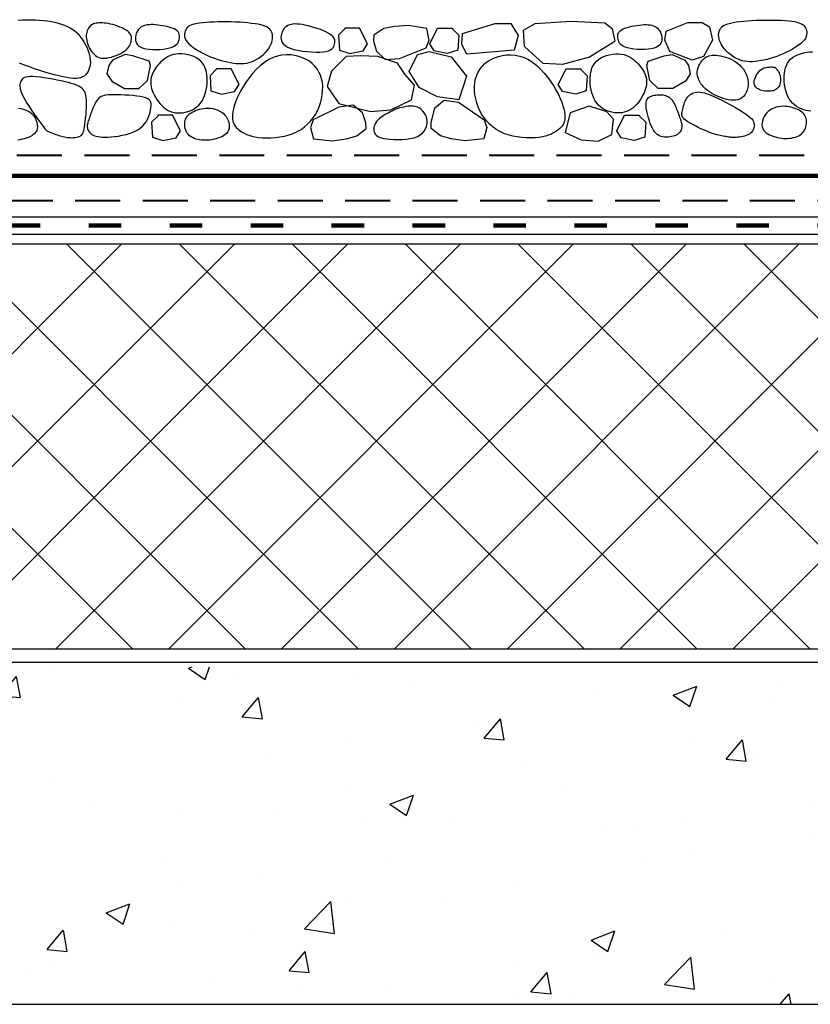
# Model space of a CAD drawing. Units: millimetres. Extents: x 1020 to 1170, y 404 to 456.
# Drawn here: x 1056 to 1091, y 404 to 448 of the extents above; entities that cross this region are included whole.
import ezdxf

# ---------------------------------------------------------------- set-up
doc = ezdxf.new("R2010")
doc.units = ezdxf.units.MM
doc.header["$LTSCALE"] = 2
doc.header["$MEASUREMENT"] = 0
doc.linetypes.add('ACAD_ISO03W100', pattern=[30, 12, -18])
doc.linetypes.add('HIDDEN', pattern=[0.375, 0.25, -0.125])
for name, color, linetype, lineweight in [('025', 7, 'CONTINUOUS', 25), ('03', 7, 'CONTINUOUS', 30), ('06', 7, 'HIDDEN', 40), ('10', 7, 'ACAD_ISO03W100', 100)]:
    doc.layers.add(name, color=color, linetype=linetype, lineweight=lineweight)
doc.layers.add('12', color=7, linetype='CONTINUOUS', lineweight=106, true_color=0x0071c2)

msp = doc.modelspace()

# ---------------------------------------------------------------- hatches: boundary and pattern name
at = {"layer": '025'}
h = msp.add_hatch(dxfattribs=at)
h.set_pattern_fill('AR-CONC', color=256, scale=1.5, style=0)
h.set_pattern_definition([(50, (0, -0.798), (10.7589, -0.94128), [1.125, -12.375]), (355, (0, -0.798), (-2.08127, 11.28288), [0.9, -9.9]), (100.4514, (0.897, -0.876), (8.67764, 10.34159), [0.9561, -10.51713]), (46.1842, (0, 2.202), (16.00862, -2.48279), [1.6875, -18.5625]), (96.6356, (1.334, 1.995), (14.01994, 14.61177), [1.43415, -15.7757]), (351.1842, (0, 2.202), (14.01993, 14.61178), [1.35, -14.85]), (21, (1.5, 1.452), (8.953606, -6.039283), [1.125, -12.375]), (326, (1.5, 1.452), (3.64973, 10.87725), [0.9, -9.9]), (71.4514, (2.246, 0.949), (12.60334, 4.83796), [0.9561, -10.51713]), (37.5, (0, -0.798), (0.182398, 4.993408), [0, -9.78, 0, -10.05, 0, -9.9375]), (7.5, (0, -0.798), (3.946043, 5.916176), [0, -5.73, 0, -9.555, 0, -3.7875]), (327.5, (-3.345, -0.798), (8.007337, -0.338323), [0, -3.75, 0, -11.7, 0, -15.525]), (317.5, (-4.845, -0.798), (8.747793, 1.501575), [0, -4.875, 0, -7.77, 0, -11.025])])
h.paths.add_polyline_path([(1106.809, 418.79), (1063.609, 418.79), (1062.962, 418.79), (1019.809, 418.79), (1019.809, 403.79), (1106.809, 403.79)])

# ---------------------------------------------------------------- linework, layer by layer
for points in [[(1056.262, 447.533), (1056.456, 447.548), (1056.65, 447.555), (1056.841, 447.556), (1057.03, 447.551), (1057.215, 447.539), (1057.395, 447.522), (1057.57, 447.5), (1057.738, 447.472), (1057.899, 447.44), (1058.051, 447.404), (1058.196, 447.361), (1058.333, 447.313), (1058.462, 447.257), (1058.585, 447.192), (1058.702, 447.118), (1058.812, 447.032), (1058.916, 446.936), (1059.014, 446.826), (1059.106, 446.707), (1059.191, 446.579), (1059.266, 446.446), (1059.332, 446.309), (1059.387, 446.171), (1059.429, 446.034), (1059.459, 445.901), (1059.475, 445.774), (1059.478, 445.653), (1059.468, 445.54), (1059.447, 445.434), (1059.416, 445.338), (1059.375, 445.251), (1059.325, 445.174), (1059.268, 445.107), (1059.203, 445.053), (1059.13, 445.009), (1059.047, 444.977), (1058.953, 444.956), (1058.846, 444.946), (1058.725, 444.946), (1058.589, 444.958), (1058.436, 444.98), (1058.265, 445.013), (1058.078, 445.055), (1057.878, 445.106), (1057.668, 445.164), (1057.449, 445.229), (1057.226, 445.3), (1056.999, 445.376), (1056.773, 445.455), (1056.549, 445.537), (1056.33, 445.621)], [(1091.523, 443.493), (1091.412, 443.503), (1091.302, 443.523), (1091.193, 443.552), (1091.086, 443.591), (1090.982, 443.639), (1090.883, 443.697), (1090.789, 443.765), (1090.702, 443.844), (1090.623, 443.933), (1090.553, 444.033), (1090.493, 444.144), (1090.443, 444.265), (1090.403, 444.392), (1090.371, 444.524), (1090.349, 444.659), (1090.335, 444.794), (1090.329, 444.928), (1090.331, 445.059), (1090.341, 445.184), (1090.36, 445.304), (1090.388, 445.417), (1090.427, 445.523), (1090.477, 445.622), (1090.539, 445.714), (1090.615, 445.798), (1090.705, 445.873), (1090.81, 445.94), (1090.927, 445.998), (1091.053, 446.045), (1091.186, 446.082), (1091.322, 446.108), (1091.458, 446.122), (1091.592, 446.124)], [(1056.288, 443.618), (1056.39, 443.602), (1056.49, 443.579), (1056.587, 443.546), (1056.68, 443.504), (1056.767, 443.454), (1056.847, 443.394), (1056.918, 443.325), (1056.981, 443.248), (1057.032, 443.163), (1057.073, 443.074), (1057.103, 442.983), (1057.12, 442.891), (1057.124, 442.801), (1057.115, 442.715), (1057.092, 442.636), (1057.054, 442.565), (1057.004, 442.502), (1056.942, 442.447), (1056.871, 442.398), (1056.792, 442.356), (1056.707, 442.319), (1056.619, 442.288), (1056.528, 442.262), (1056.436, 442.239), (1056.344, 442.221), (1056.252, 442.207)], [(1019.809, 437.588), (1062.259, 437.588)], [(1042.88, 419.588), (1060.88, 437.588)], [(1043.35, 437.588), (1061.35, 419.588)], [(1048.37, 437.588), (1062.259, 423.7)], [(1053.391, 437.588), (1062.259, 428.72)], [(1058.411, 437.588), (1062.156, 433.843)], [(1062.156, 428.823), (1070.921, 437.588)], [(1062.156, 423.802), (1075.942, 437.588)], [(1062.156, 433.843), (1065.901, 437.588)], [(1062.259, 437.588), (1106.809, 437.588)], [(1062.962, 419.588), (1080.962, 437.588)], [(1063.432, 437.588), (1081.432, 419.588)], [(1067.983, 419.588), (1085.983, 437.588)], [(1068.452, 437.588), (1086.452, 419.588)], [(1073.003, 419.588), (1091.003, 437.588)], [(1073.473, 437.588), (1091.473, 419.588)], [(1078.024, 419.588), (1096.024, 437.588)], [(1078.493, 437.588), (1096.493, 419.588)], [(1083.044, 419.588), (1101.044, 437.588)], [(1083.513, 437.588), (1101.513, 419.588)], [(1088.065, 419.588), (1106.065, 437.588)], [(1088.534, 437.588), (1106.534, 419.588)], [(1047.901, 419.588), (1062.156, 433.843)], [(1062.156, 433.843), (1076.411, 419.588)], [(1052.921, 419.588), (1062.259, 428.926)], [(1062.156, 428.823), (1071.391, 419.588)], [(1057.942, 419.588), (1062.259, 423.905)], [(1062.156, 423.802), (1066.37, 419.588)], [(1019.809, 419.588), (1063.009, 419.588)], [(1019.809, 419.588), (1063.009, 419.588)], [(1062.962, 419.588), (1106.809, 419.588)], [(1063.609, 419.588), (1106.809, 419.588)], [(1019.809, 419.002), (1106.809, 419.002)], [(1019.809, 403.79), (1106.809, 403.79)]]:
    msp.add_lwpolyline(points, dxfattribs=at)
for points in [[(1059.735, 447.396), (1059.677, 447.383), (1059.624, 447.366), (1059.575, 447.346), (1059.531, 447.322), (1059.491, 447.292), (1059.454, 447.258), (1059.421, 447.218), (1059.391, 447.173), (1059.364, 447.121), (1059.341, 447.064), (1059.322, 447.001), (1059.308, 446.934), (1059.299, 446.862), (1059.297, 446.787), (1059.302, 446.708), (1059.315, 446.627), (1059.336, 446.544), (1059.364, 446.46), (1059.399, 446.377), (1059.44, 446.296), (1059.486, 446.218), (1059.536, 446.145), (1059.59, 446.078), (1059.646, 446.019), (1059.704, 445.968), (1059.764, 445.926), (1059.827, 445.892), (1059.895, 445.867), (1059.967, 445.851), (1060.044, 445.843), (1060.127, 445.844), (1060.218, 445.853), (1060.315, 445.871), (1060.417, 445.896), (1060.522, 445.928), (1060.627, 445.966), (1060.73, 446.009), (1060.828, 446.057), (1060.919, 446.108), (1061, 446.162), (1061.069, 446.218), (1061.128, 446.276), (1061.176, 446.335), (1061.215, 446.395), (1061.246, 446.455), (1061.269, 446.515), (1061.287, 446.574), (1061.299, 446.632), (1061.307, 446.688), (1061.309, 446.743), (1061.305, 446.796), (1061.292, 446.848), (1061.271, 446.899), (1061.239, 446.949), (1061.195, 446.998), (1061.138, 447.047), (1061.067, 447.095), (1060.985, 447.142), (1060.893, 447.188), (1060.794, 447.23), (1060.691, 447.27), (1060.585, 447.306), (1060.48, 447.337), (1060.377, 447.363), (1060.279, 447.384), (1060.186, 447.399), (1060.098, 447.409), (1060.016, 447.415), (1059.938, 447.416), (1059.865, 447.413), (1059.797, 447.406)], [(1063.43, 446.683), (1063.44, 446.74), (1063.445, 446.798), (1063.443, 446.854), (1063.433, 446.91), (1063.412, 446.964), (1063.381, 447.015), (1063.337, 447.063), (1063.279, 447.108), (1063.206, 447.148), (1063.121, 447.184), (1063.025, 447.216), (1062.921, 447.244), (1062.812, 447.268), (1062.7, 447.288), (1062.588, 447.305), (1062.479, 447.319), (1062.374, 447.329), (1062.274, 447.336), (1062.179, 447.338), (1062.09, 447.335), (1062.006, 447.327), (1061.928, 447.312), (1061.856, 447.29), (1061.789, 447.26), (1061.728, 447.223), (1061.673, 447.178), (1061.625, 447.127), (1061.583, 447.07), (1061.548, 447.008), (1061.52, 446.942), (1061.5, 446.872), (1061.486, 446.8), (1061.481, 446.726), (1061.486, 446.651), (1061.502, 446.579), (1061.532, 446.509), (1061.577, 446.443), (1061.64, 446.384), (1061.722, 446.333), (1061.826, 446.292), (1061.952, 446.261), (1062.095, 446.24), (1062.25, 446.23), (1062.412, 446.228), (1062.574, 446.235), (1062.73, 446.25), (1062.876, 446.272), (1063.005, 446.3), (1063.112, 446.335), (1063.2, 446.374), (1063.269, 446.418), (1063.323, 446.466), (1063.364, 446.517), (1063.394, 446.57), (1063.415, 446.626)], [(1063.722, 447.109), (1063.697, 447.054), (1063.678, 446.995), (1063.665, 446.932), (1063.662, 446.864), (1063.67, 446.794), (1063.692, 446.72), (1063.729, 446.644), (1063.783, 446.566), (1063.855, 446.486), (1063.945, 446.406), (1064.049, 446.325), (1064.165, 446.246), (1064.292, 446.168), (1064.427, 446.094), (1064.567, 446.023), (1064.711, 445.957), (1064.856, 445.896), (1065.001, 445.842), (1065.146, 445.792), (1065.29, 445.749), (1065.432, 445.711), (1065.571, 445.679), (1065.706, 445.652), (1065.838, 445.631), (1065.964, 445.616), (1066.086, 445.607), (1066.204, 445.606), (1066.318, 445.612), (1066.43, 445.626), (1066.539, 445.65), (1066.647, 445.684), (1066.753, 445.728), (1066.859, 445.783), (1066.963, 445.848), (1067.063, 445.921), (1067.158, 446.001), (1067.247, 446.087), (1067.327, 446.176), (1067.398, 446.268), (1067.459, 446.361), (1067.507, 446.453), (1067.543, 446.544), (1067.568, 446.633), (1067.581, 446.719), (1067.585, 446.801), (1067.578, 446.879), (1067.562, 446.952), (1067.537, 447.018), (1067.503, 447.078), (1067.46, 447.132), (1067.406, 447.18), (1067.34, 447.222), (1067.262, 447.26), (1067.17, 447.294), (1067.063, 447.324), (1066.94, 447.35), (1066.801, 447.373), (1066.647, 447.394), (1066.481, 447.412), (1066.305, 447.427), (1066.12, 447.439), (1065.93, 447.448), (1065.737, 447.455), (1065.542, 447.458), (1065.349, 447.459), (1065.159, 447.457), (1064.974, 447.452), (1064.797, 447.445), (1064.63, 447.434), (1064.475, 447.421), (1064.335, 447.405), (1064.211, 447.386), (1064.104, 447.364), (1064.015, 447.339), (1063.94, 447.311), (1063.878, 447.279), (1063.828, 447.243), (1063.786, 447.203), (1063.752, 447.158)], [(1070.336, 446.465), (1070.346, 446.523), (1070.349, 446.581), (1070.345, 446.64), (1070.329, 446.698), (1070.3, 446.757), (1070.256, 446.816), (1070.194, 446.875), (1070.112, 446.933), (1070.009, 446.991), (1069.888, 447.047), (1069.754, 447.102), (1069.609, 447.153), (1069.46, 447.201), (1069.31, 447.244), (1069.162, 447.282), (1069.023, 447.313), (1068.894, 447.337), (1068.776, 447.354), (1068.669, 447.364), (1068.571, 447.366), (1068.482, 447.36), (1068.401, 447.347), (1068.327, 447.326), (1068.261, 447.297), (1068.2, 447.259), (1068.145, 447.215), (1068.097, 447.163), (1068.055, 447.106), (1068.02, 447.044), (1067.992, 446.978), (1067.971, 446.908), (1067.958, 446.836), (1067.953, 446.762), (1067.959, 446.687), (1067.978, 446.612), (1068.013, 446.54), (1068.067, 446.469), (1068.142, 446.403), (1068.242, 446.341), (1068.37, 446.286), (1068.526, 446.237), (1068.705, 446.196), (1068.899, 446.163), (1069.1, 446.138), (1069.303, 446.121), (1069.498, 446.113), (1069.679, 446.115), (1069.838, 446.125), (1069.969, 446.146), (1070.075, 446.175), (1070.157, 446.211), (1070.22, 446.254), (1070.266, 446.302), (1070.298, 446.354), (1070.321, 446.409)], [(1072.522, 447.158), (1072.086, 446.867), (1072.071, 446.605), (1072.199, 446.157), (1072.583, 445.791), (1073.232, 445.835), (1074.407, 446.307), (1074.547, 446.643), (1074.447, 447.158), (1073.622, 447.298), (1073.622, 447.298), (1073.005, 447.256)], [(1076.222, 446.021), (1075.994, 446.459), (1076.022, 446.937), (1077.475, 447.389), (1078.174, 447.384), (1078.496, 446.856), (1078.323, 446.209)], [(1082.36, 447.416), (1082.686, 447.163), (1082.794, 446.584), (1081.673, 445.897), (1080.48, 445.571), (1079.612, 445.607), (1078.781, 446.367), (1078.745, 447.091), (1079.251, 447.38), (1080.842, 447.489)], [(1082.942, 446.683), (1082.932, 446.74), (1082.927, 446.798), (1082.929, 446.854), (1082.939, 446.91), (1082.96, 446.964), (1082.991, 447.015), (1083.035, 447.063), (1083.093, 447.108), (1083.166, 447.148), (1083.251, 447.184), (1083.347, 447.216), (1083.451, 447.244), (1083.56, 447.268), (1083.672, 447.288), (1083.784, 447.305), (1083.893, 447.319), (1083.998, 447.329), (1084.098, 447.336), (1084.193, 447.338), (1084.282, 447.335), (1084.366, 447.327), (1084.444, 447.312), (1084.516, 447.29), (1084.583, 447.26), (1084.644, 447.223), (1084.699, 447.178), (1084.747, 447.127), (1084.789, 447.07), (1084.824, 447.008), (1084.852, 446.942), (1084.872, 446.872), (1084.886, 446.8), (1084.891, 446.726), (1084.886, 446.651), (1084.87, 446.579), (1084.84, 446.509), (1084.795, 446.443), (1084.732, 446.384), (1084.65, 446.333), (1084.546, 446.292), (1084.42, 446.261), (1084.277, 446.24), (1084.122, 446.23), (1083.96, 446.228), (1083.798, 446.235), (1083.642, 446.25), (1083.496, 446.272), (1083.367, 446.3), (1083.26, 446.335), (1083.172, 446.374), (1083.103, 446.418), (1083.049, 446.466), (1083.008, 446.517), (1082.978, 446.57), (1082.957, 446.626)], [(1086.049, 447.425), (1086.691, 447.428), (1087.012, 447.24), (1087.147, 446.65), (1086.744, 445.925), (1086.235, 445.764), (1085.243, 446.14), (1085.028, 446.65), (1085.082, 447.052)], [(1091.278, 447.192), (1091.303, 447.137), (1091.323, 447.078), (1091.335, 447.015), (1091.338, 446.948), (1091.33, 446.877), (1091.308, 446.803), (1091.272, 446.727), (1091.218, 446.649), (1091.145, 446.569), (1091.056, 446.489), (1090.951, 446.408), (1090.835, 446.329), (1090.708, 446.251), (1090.573, 446.177), (1090.433, 446.106), (1090.29, 446.04), (1090.144, 445.98), (1089.999, 445.925), (1089.854, 445.876), (1089.71, 445.832), (1089.568, 445.794), (1089.429, 445.762), (1089.294, 445.735), (1089.163, 445.714), (1089.036, 445.699), (1088.915, 445.69), (1088.797, 445.689), (1088.682, 445.695), (1088.57, 445.709), (1088.461, 445.733), (1088.353, 445.767), (1088.247, 445.811), (1088.141, 445.866), (1088.037, 445.931), (1087.937, 446.004), (1087.842, 446.084), (1087.754, 446.17), (1087.673, 446.259), (1087.602, 446.351), (1087.542, 446.444), (1087.494, 446.536), (1087.457, 446.627), (1087.433, 446.716), (1087.419, 446.802), (1087.416, 446.884), (1087.422, 446.962), (1087.438, 447.035), (1087.463, 447.101), (1087.497, 447.161), (1087.541, 447.215), (1087.594, 447.263), (1087.66, 447.306), (1087.738, 447.343), (1087.83, 447.377), (1087.937, 447.407), (1088.06, 447.433), (1088.199, 447.456), (1088.353, 447.477), (1088.519, 447.495), (1088.696, 447.51), (1088.88, 447.522), (1089.07, 447.531), (1089.263, 447.538), (1089.458, 447.541), (1089.651, 447.542), (1089.841, 447.54), (1090.026, 447.536), (1090.203, 447.528), (1090.37, 447.517), (1090.525, 447.504), (1090.665, 447.488), (1090.79, 447.469), (1090.896, 447.447), (1090.985, 447.422), (1091.06, 447.394), (1091.122, 447.362), (1091.173, 447.326), (1091.214, 447.286), (1091.249, 447.241)], [(1071.452, 447.186), (1070.788, 447.186), (1070.788, 447.147), (1070.515, 446.873), (1070.554, 446.209), (1071.022, 446.053), (1071.608, 446.17), (1071.803, 446.483)], [(1074.92, 447.186), (1075.584, 447.186), (1075.584, 447.147), (1075.857, 446.873), (1075.818, 446.209), (1075.35, 446.053), (1074.764, 446.17), (1074.569, 446.483)], [(1061.371, 445.952), (1061.022, 446.005), (1060.459, 445.764), (1060.298, 445.522), (1060.218, 445.147), (1060.432, 444.824), (1060.995, 444.502), (1061.639, 444.502), (1062.014, 444.851), (1062.148, 445.522), (1062.095, 445.71)], [(1062.532, 445.589), (1062.468, 445.516), (1062.409, 445.443), (1062.357, 445.369), (1062.31, 445.295), (1062.269, 445.22), (1062.235, 445.145), (1062.207, 445.069), (1062.185, 444.992), (1062.17, 444.914), (1062.162, 444.835), (1062.161, 444.754), (1062.167, 444.671), (1062.181, 444.585), (1062.203, 444.496), (1062.233, 444.404), (1062.272, 444.308), (1062.319, 444.209), (1062.374, 444.108), (1062.437, 444.006), (1062.506, 443.907), (1062.583, 443.813), (1062.665, 443.725), (1062.754, 443.645), (1062.847, 443.576), (1062.945, 443.519), (1063.046, 443.474), (1063.151, 443.442), (1063.258, 443.42), (1063.367, 443.41), (1063.478, 443.41), (1063.588, 443.42), (1063.698, 443.44), (1063.807, 443.469), (1063.914, 443.508), (1064.018, 443.556), (1064.117, 443.614), (1064.211, 443.682), (1064.298, 443.761), (1064.377, 443.85), (1064.447, 443.95), (1064.507, 444.061), (1064.557, 444.181), (1064.598, 444.309), (1064.629, 444.441), (1064.652, 444.576), (1064.666, 444.711), (1064.671, 444.845), (1064.669, 444.976), (1064.659, 445.101), (1064.64, 445.221), (1064.612, 445.334), (1064.574, 445.44), (1064.523, 445.539), (1064.461, 445.631), (1064.385, 445.715), (1064.295, 445.79), (1064.19, 445.857), (1064.073, 445.914), (1063.947, 445.962), (1063.814, 445.999), (1063.678, 446.025), (1063.542, 446.039), (1063.409, 446.041), (1063.281, 446.029), (1063.161, 446.004), (1063.049, 445.967), (1062.946, 445.92), (1062.849, 445.864), (1062.76, 445.801), (1062.678, 445.734), (1062.602, 445.662)], [(1065.794, 443.226), (1065.8, 443.128), (1065.816, 443.041), (1065.841, 442.963), (1065.875, 442.893), (1065.917, 442.829), (1065.966, 442.769), (1066.023, 442.714), (1066.087, 442.66), (1066.158, 442.606), (1066.236, 442.555), (1066.324, 442.505), (1066.422, 442.459), (1066.532, 442.417), (1066.656, 442.38), (1066.795, 442.35), (1066.95, 442.326), (1067.121, 442.31), (1067.307, 442.304), (1067.503, 442.307), (1067.705, 442.321), (1067.91, 442.347), (1068.114, 442.385), (1068.313, 442.437), (1068.503, 442.503), (1068.681, 442.584), (1068.846, 442.68), (1068.999, 442.789), (1069.14, 442.911), (1069.267, 443.045), (1069.382, 443.189), (1069.483, 443.344), (1069.572, 443.508), (1069.648, 443.679), (1069.71, 443.857), (1069.758, 444.039), (1069.791, 444.222), (1069.808, 444.405), (1069.81, 444.584), (1069.795, 444.758), (1069.762, 444.925), (1069.712, 445.083), (1069.645, 445.231), (1069.561, 445.367), (1069.461, 445.492), (1069.346, 445.605), (1069.217, 445.706), (1069.074, 445.793), (1068.918, 445.866), (1068.75, 445.925), (1068.572, 445.967), (1068.386, 445.992), (1068.194, 445.996), (1067.999, 445.979), (1067.802, 445.939), (1067.606, 445.873), (1067.413, 445.78), (1067.225, 445.66), (1067.044, 445.516), (1066.871, 445.352), (1066.707, 445.174), (1066.554, 444.985), (1066.413, 444.792), (1066.285, 444.597), (1066.173, 444.407), (1066.076, 444.224), (1065.996, 444.051), (1065.929, 443.887), (1065.877, 443.733), (1065.839, 443.59), (1065.812, 443.457), (1065.797, 443.336)], [(1074.545, 446.149), (1075.525, 445.907), (1076.21, 445.05), (1075.87, 443.989), (1074.915, 444.121), (1074.097, 444.543), (1073.648, 445.252), (1074.028, 446.003)], [(1080.578, 443.226), (1080.572, 443.128), (1080.556, 443.041), (1080.531, 442.963), (1080.497, 442.893), (1080.455, 442.829), (1080.406, 442.769), (1080.348, 442.714), (1080.285, 442.66), (1080.214, 442.606), (1080.136, 442.555), (1080.048, 442.505), (1079.95, 442.459), (1079.84, 442.417), (1079.716, 442.38), (1079.577, 442.35), (1079.422, 442.326), (1079.251, 442.31), (1079.065, 442.304), (1078.869, 442.307), (1078.667, 442.321), (1078.462, 442.347), (1078.258, 442.385), (1078.059, 442.437), (1077.869, 442.503), (1077.691, 442.584), (1077.526, 442.68), (1077.373, 442.789), (1077.232, 442.911), (1077.105, 443.045), (1076.99, 443.189), (1076.889, 443.344), (1076.8, 443.508), (1076.724, 443.679), (1076.662, 443.857), (1076.614, 444.039), (1076.581, 444.222), (1076.563, 444.405), (1076.562, 444.584), (1076.577, 444.758), (1076.61, 444.925), (1076.66, 445.083), (1076.727, 445.231), (1076.811, 445.367), (1076.911, 445.492), (1077.026, 445.605), (1077.155, 445.706), (1077.298, 445.793), (1077.454, 445.866), (1077.622, 445.925), (1077.8, 445.967), (1077.986, 445.992), (1078.178, 445.996), (1078.373, 445.979), (1078.57, 445.939), (1078.766, 445.873), (1078.959, 445.78), (1079.147, 445.66), (1079.328, 445.516), (1079.501, 445.352), (1079.665, 445.174), (1079.818, 444.985), (1079.959, 444.792), (1080.087, 444.597), (1080.199, 444.407), (1080.296, 444.224), (1080.376, 444.051), (1080.442, 443.887), (1080.495, 443.733), (1080.533, 443.59), (1080.56, 443.457), (1080.575, 443.336)], [(1083.84, 445.589), (1083.904, 445.516), (1083.963, 445.443), (1084.015, 445.369), (1084.062, 445.295), (1084.103, 445.22), (1084.137, 445.145), (1084.165, 445.069), (1084.187, 444.992), (1084.202, 444.914), (1084.21, 444.835), (1084.211, 444.754), (1084.205, 444.671), (1084.191, 444.585), (1084.169, 444.496), (1084.139, 444.404), (1084.1, 444.308), (1084.053, 444.209), (1083.998, 444.108), (1083.935, 444.006), (1083.866, 443.907), (1083.789, 443.813), (1083.707, 443.725), (1083.618, 443.645), (1083.525, 443.576), (1083.427, 443.519), (1083.326, 443.474), (1083.221, 443.442), (1083.114, 443.42), (1083.005, 443.41), (1082.894, 443.41), (1082.784, 443.42), (1082.674, 443.44), (1082.565, 443.469), (1082.458, 443.508), (1082.354, 443.556), (1082.255, 443.614), (1082.161, 443.682), (1082.074, 443.761), (1081.995, 443.85), (1081.925, 443.95), (1081.865, 444.061), (1081.815, 444.181), (1081.774, 444.309), (1081.743, 444.441), (1081.72, 444.576), (1081.706, 444.711), (1081.701, 444.845), (1081.703, 444.976), (1081.713, 445.101), (1081.732, 445.221), (1081.76, 445.334), (1081.798, 445.44), (1081.849, 445.539), (1081.911, 445.631), (1081.987, 445.715), (1082.077, 445.79), (1082.182, 445.857), (1082.299, 445.914), (1082.425, 445.962), (1082.558, 445.999), (1082.694, 446.025), (1082.83, 446.039), (1082.963, 446.041), (1083.091, 446.029), (1083.211, 446.004), (1083.323, 445.967), (1083.426, 445.92), (1083.523, 445.864), (1083.612, 445.801), (1083.694, 445.734), (1083.77, 445.662)], [(1085.001, 445.952), (1085.35, 446.005), (1085.913, 445.764), (1086.074, 445.522), (1086.154, 445.147), (1085.94, 444.824), (1085.377, 444.502), (1084.733, 444.502), (1084.358, 444.851), (1084.224, 445.522), (1084.277, 445.71)], [(1088.155, 445.694), (1088.257, 445.621), (1088.352, 445.538), (1088.44, 445.448), (1088.519, 445.351), (1088.588, 445.247), (1088.645, 445.138), (1088.689, 445.023), (1088.719, 444.905), (1088.732, 444.784), (1088.731, 444.663), (1088.715, 444.543), (1088.685, 444.429), (1088.643, 444.323), (1088.589, 444.227), (1088.523, 444.144), (1088.447, 444.077), (1088.362, 444.028), (1088.268, 443.996), (1088.168, 443.979), (1088.062, 443.975), (1087.953, 443.983), (1087.841, 444.001), (1087.729, 444.026), (1087.617, 444.058), (1087.508, 444.095), (1087.4, 444.137), (1087.296, 444.183), (1087.196, 444.233), (1087.099, 444.288), (1087.007, 444.348), (1086.92, 444.412), (1086.838, 444.48), (1086.762, 444.553), (1086.692, 444.63), (1086.63, 444.71), (1086.577, 444.794), (1086.533, 444.88), (1086.499, 444.968), (1086.476, 445.057), (1086.465, 445.148), (1086.467, 445.24), (1086.481, 445.33), (1086.505, 445.419), (1086.538, 445.505), (1086.578, 445.586), (1086.624, 445.662), (1086.676, 445.731), (1086.73, 445.792), (1086.788, 445.843), (1086.848, 445.885), (1086.911, 445.919), (1086.979, 445.945), (1087.051, 445.962), (1087.128, 445.973), (1087.212, 445.977), (1087.302, 445.974), (1087.399, 445.965), (1087.501, 445.949), (1087.608, 445.926), (1087.718, 445.897), (1087.829, 445.859), (1087.94, 445.813), (1088.049, 445.758)], [(1070.859, 445.92), (1070.208, 445.269), (1070.013, 444.585), (1070.534, 443.836), (1071.933, 443.478), (1072.844, 443.543), (1073.756, 443.999), (1073.886, 444.65), (1073.463, 445.138), (1073.137, 445.627), (1072.259, 445.92), (1071.478, 445.953)], [(1065.739, 445.377), (1065.076, 445.377), (1065.076, 445.338), (1064.802, 445.064), (1064.841, 444.4), (1065.31, 444.244), (1065.895, 444.361), (1066.09, 444.674)], [(1080.633, 445.377), (1081.296, 445.377), (1081.296, 445.338), (1081.57, 445.064), (1081.531, 444.4), (1081.062, 444.244), (1080.477, 444.361), (1080.282, 444.674)], [(1089.814, 445.453), (1089.851, 445.451), (1089.879, 445.447), (1089.9, 445.442), (1089.917, 445.435), (1089.93, 445.426), (1089.942, 445.414), (1089.955, 445.4), (1089.97, 445.382), (1089.989, 445.36), (1090.011, 445.335), (1090.035, 445.305), (1090.06, 445.271), (1090.085, 445.232), (1090.108, 445.188), (1090.129, 445.138), (1090.146, 445.082), (1090.158, 445.021), (1090.165, 444.955), (1090.167, 444.887), (1090.163, 444.818), (1090.153, 444.75), (1090.138, 444.684), (1090.116, 444.623), (1090.087, 444.568), (1090.052, 444.521), (1090.011, 444.481), (1089.965, 444.448), (1089.913, 444.422), (1089.858, 444.401), (1089.798, 444.387), (1089.736, 444.377), (1089.671, 444.373), (1089.604, 444.372), (1089.537, 444.376), (1089.47, 444.384), (1089.403, 444.395), (1089.339, 444.411), (1089.278, 444.429), (1089.222, 444.452), (1089.17, 444.477), (1089.124, 444.505), (1089.085, 444.537), (1089.052, 444.573), (1089.027, 444.613), (1089.009, 444.657), (1088.998, 444.707), (1088.995, 444.761), (1089.001, 444.822), (1089.015, 444.888), (1089.037, 444.958), (1089.067, 445.03), (1089.103, 445.102), (1089.147, 445.171), (1089.197, 445.236), (1089.252, 445.294), (1089.313, 445.343), (1089.379, 445.381), (1089.447, 445.41), (1089.517, 445.431), (1089.586, 445.444), (1089.652, 445.452), (1089.713, 445.455), (1089.768, 445.455)], [(1059.022, 442.383), (1059.059, 442.404), (1059.091, 442.429), (1059.119, 442.461), (1059.143, 442.502), (1059.164, 442.553), (1059.183, 442.617), (1059.201, 442.697), (1059.218, 442.793), (1059.236, 442.907), (1059.253, 443.036), (1059.27, 443.176), (1059.285, 443.322), (1059.297, 443.471), (1059.306, 443.617), (1059.312, 443.756), (1059.312, 443.885), (1059.307, 444), (1059.297, 444.101), (1059.281, 444.189), (1059.259, 444.267), (1059.231, 444.335), (1059.197, 444.395), (1059.156, 444.449), (1059.11, 444.497), (1059.056, 444.54), (1058.995, 444.581), (1058.923, 444.619), (1058.839, 444.655), (1058.742, 444.69), (1058.63, 444.724), (1058.501, 444.759), (1058.352, 444.795), (1058.185, 444.832), (1058.002, 444.87), (1057.81, 444.907), (1057.616, 444.941), (1057.424, 444.972), (1057.24, 444.997), (1057.071, 445.016), (1056.921, 445.027), (1056.796, 445.029), (1056.694, 445.023), (1056.612, 445.008), (1056.548, 444.986), (1056.497, 444.958), (1056.457, 444.923), (1056.425, 444.883), (1056.399, 444.838), (1056.375, 444.788), (1056.356, 444.733), (1056.345, 444.669), (1056.343, 444.596), (1056.353, 444.511), (1056.377, 444.412), (1056.418, 444.298), (1056.479, 444.166), (1056.56, 444.016), (1056.658, 443.852), (1056.767, 443.681), (1056.883, 443.508), (1056.999, 443.339), (1057.112, 443.18), (1057.215, 443.036), (1057.303, 442.914), (1057.373, 442.817), (1057.426, 442.744), (1057.468, 442.691), (1057.5, 442.654), (1057.526, 442.628), (1057.551, 442.611), (1057.578, 442.597), (1057.61, 442.584), (1057.65, 442.569), (1057.698, 442.55), (1057.753, 442.529), (1057.812, 442.507), (1057.875, 442.484), (1057.941, 442.46), (1058.007, 442.437), (1058.074, 442.415), (1058.139, 442.395), (1058.203, 442.376), (1058.266, 442.36), (1058.328, 442.345), (1058.39, 442.333), (1058.452, 442.324), (1058.513, 442.317), (1058.575, 442.313), (1058.638, 442.312), (1058.7, 442.314), (1058.761, 442.319), (1058.821, 442.326), (1058.877, 442.337), (1058.93, 442.35), (1058.979, 442.365)], [(1085.967, 443.073), (1085.9, 443.124), (1085.85, 443.172), (1085.816, 443.217), (1085.794, 443.262), (1085.783, 443.307), (1085.78, 443.353), (1085.784, 443.404), (1085.793, 443.459), (1085.804, 443.52), (1085.818, 443.586), (1085.835, 443.656), (1085.855, 443.728), (1085.878, 443.8), (1085.905, 443.871), (1085.934, 443.94), (1085.968, 444.005), (1086.006, 444.066), (1086.047, 444.121), (1086.092, 444.17), (1086.141, 444.214), (1086.194, 444.251), (1086.25, 444.283), (1086.311, 444.308), (1086.375, 444.327), (1086.443, 444.339), (1086.516, 444.343), (1086.598, 444.338), (1086.689, 444.324), (1086.793, 444.299), (1086.91, 444.261), (1087.044, 444.211), (1087.196, 444.146), (1087.367, 444.067), (1087.552, 443.976), (1087.745, 443.877), (1087.94, 443.772), (1088.13, 443.665), (1088.311, 443.56), (1088.475, 443.459), (1088.617, 443.366), (1088.732, 443.283), (1088.822, 443.21), (1088.889, 443.145), (1088.936, 443.086), (1088.968, 443.031), (1088.986, 442.978), (1088.994, 442.927), (1088.996, 442.875), (1088.992, 442.82), (1088.984, 442.765), (1088.97, 442.709), (1088.95, 442.654), (1088.922, 442.601), (1088.886, 442.551), (1088.84, 442.505), (1088.785, 442.466), (1088.72, 442.432), (1088.646, 442.404), (1088.568, 442.382), (1088.488, 442.365), (1088.408, 442.351), (1088.333, 442.341), (1088.265, 442.333), (1088.207, 442.327), (1088.161, 442.323), (1088.125, 442.319), (1088.097, 442.318), (1088.073, 442.317), (1088.051, 442.318), (1088.027, 442.32), (1088, 442.323), (1087.966, 442.328), (1087.923, 442.334), (1087.873, 442.341), (1087.815, 442.349), (1087.752, 442.359), (1087.686, 442.37), (1087.617, 442.381), (1087.548, 442.394), (1087.479, 442.407), (1087.412, 442.421), (1087.345, 442.437), (1087.277, 442.455), (1087.206, 442.476), (1087.13, 442.501), (1087.048, 442.531), (1086.958, 442.567), (1086.858, 442.609), (1086.747, 442.658), (1086.628, 442.712), (1086.505, 442.771), (1086.382, 442.833), (1086.263, 442.895), (1086.152, 442.957), (1086.052, 443.017)], [(1060.399, 442.346), (1060.556, 442.362), (1060.724, 442.386), (1060.897, 442.419), (1061.071, 442.46), (1061.243, 442.512), (1061.407, 442.575), (1061.559, 442.649), (1061.694, 442.737), (1061.81, 442.837), (1061.906, 442.948), (1061.985, 443.065), (1062.048, 443.187), (1062.096, 443.309), (1062.132, 443.428), (1062.158, 443.541), (1062.174, 443.644), (1062.182, 443.736), (1062.181, 443.816), (1062.167, 443.886), (1062.139, 443.946), (1062.094, 443.997), (1062.029, 444.041), (1061.943, 444.078), (1061.833, 444.11), (1061.697, 444.138), (1061.541, 444.161), (1061.371, 444.18), (1061.192, 444.195), (1061.011, 444.206), (1060.833, 444.213), (1060.665, 444.217), (1060.512, 444.218), (1060.379, 444.215), (1060.266, 444.209), (1060.169, 444.198), (1060.088, 444.183), (1060.018, 444.164), (1059.959, 444.139), (1059.908, 444.108), (1059.862, 444.072), (1059.82, 444.03), (1059.782, 443.982), (1059.745, 443.929), (1059.711, 443.872), (1059.68, 443.812), (1059.649, 443.749), (1059.621, 443.684), (1059.593, 443.617), (1059.566, 443.55), (1059.539, 443.483), (1059.514, 443.416), (1059.49, 443.35), (1059.466, 443.286), (1059.445, 443.224), (1059.424, 443.165), (1059.405, 443.109), (1059.388, 443.057), (1059.372, 443.008), (1059.36, 442.962), (1059.35, 442.917), (1059.343, 442.875), (1059.34, 442.833), (1059.341, 442.791), (1059.347, 442.748), (1059.357, 442.705), (1059.373, 442.662), (1059.394, 442.618), (1059.422, 442.576), (1059.456, 442.535), (1059.497, 442.496), (1059.544, 442.46), (1059.6, 442.428), (1059.663, 442.4), (1059.735, 442.376), (1059.816, 442.358), (1059.909, 442.344), (1060.012, 442.335), (1060.128, 442.333), (1060.257, 442.336)], [(1075.05, 442.393), (1074.635, 442.714), (1074.638, 442.976), (1074.798, 443.645), (1075.207, 443.983), (1075.851, 443.893), (1076.99, 443.108), (1077.106, 442.763), (1076.969, 442.256), (1076.137, 442.175), (1076.137, 442.175), (1075.524, 442.261)], [(1084.935, 442.346), (1084.865, 442.362), (1084.799, 442.386), (1084.737, 442.419), (1084.678, 442.46), (1084.623, 442.512), (1084.57, 442.575), (1084.519, 442.649), (1084.47, 442.737), (1084.423, 442.837), (1084.378, 442.948), (1084.336, 443.065), (1084.298, 443.187), (1084.265, 443.309), (1084.236, 443.428), (1084.214, 443.541), (1084.198, 443.644), (1084.189, 443.736), (1084.188, 443.816), (1084.194, 443.886), (1084.207, 443.946), (1084.228, 443.997), (1084.255, 444.041), (1084.29, 444.078), (1084.332, 444.11), (1084.381, 444.138), (1084.435, 444.161), (1084.495, 444.18), (1084.558, 444.195), (1084.623, 444.206), (1084.69, 444.213), (1084.757, 444.217), (1084.823, 444.218), (1084.887, 444.215), (1084.949, 444.209), (1085.009, 444.198), (1085.066, 444.183), (1085.12, 444.164), (1085.171, 444.139), (1085.22, 444.108), (1085.265, 444.072), (1085.307, 444.03), (1085.346, 443.982), (1085.382, 443.929), (1085.416, 443.872), (1085.448, 443.812), (1085.478, 443.749), (1085.507, 443.684), (1085.534, 443.617), (1085.561, 443.55), (1085.588, 443.483), (1085.613, 443.416), (1085.637, 443.35), (1085.661, 443.286), (1085.683, 443.224), (1085.703, 443.165), (1085.722, 443.109), (1085.739, 443.057), (1085.755, 443.008), (1085.768, 442.962), (1085.778, 442.917), (1085.784, 442.875), (1085.787, 442.833), (1085.786, 442.791), (1085.781, 442.748), (1085.77, 442.705), (1085.754, 442.662), (1085.733, 442.618), (1085.705, 442.576), (1085.671, 442.535), (1085.63, 442.496), (1085.583, 442.46), (1085.527, 442.428), (1085.465, 442.4), (1085.395, 442.376), (1085.322, 442.358), (1085.244, 442.344), (1085.166, 442.335), (1085.087, 442.333), (1085.01, 442.336)], [(1064.718, 443.624), (1064.82, 443.618), (1064.921, 443.602), (1065.021, 443.579), (1065.118, 443.546), (1065.211, 443.504), (1065.298, 443.454), (1065.378, 443.394), (1065.45, 443.325), (1065.512, 443.248), (1065.564, 443.163), (1065.605, 443.074), (1065.634, 442.983), (1065.652, 442.891), (1065.656, 442.801), (1065.647, 442.715), (1065.624, 442.636), (1065.586, 442.565), (1065.535, 442.502), (1065.474, 442.447), (1065.403, 442.398), (1065.324, 442.356), (1065.239, 442.319), (1065.15, 442.288), (1065.059, 442.262), (1064.968, 442.239), (1064.876, 442.221), (1064.784, 442.207), (1064.693, 442.198), (1064.602, 442.194), (1064.513, 442.195), (1064.424, 442.201), (1064.338, 442.213), (1064.254, 442.23), (1064.172, 442.252), (1064.095, 442.281), (1064.021, 442.315), (1063.954, 442.355), (1063.892, 442.401), (1063.837, 442.453), (1063.79, 442.511), (1063.752, 442.575), (1063.722, 442.644), (1063.699, 442.715), (1063.685, 442.789), (1063.677, 442.862), (1063.676, 442.935), (1063.681, 443.005), (1063.693, 443.07), (1063.71, 443.131), (1063.733, 443.186), (1063.762, 443.237), (1063.797, 443.284), (1063.839, 443.328), (1063.888, 443.369), (1063.944, 443.408), (1064.007, 443.445), (1064.078, 443.481), (1064.156, 443.515), (1064.239, 443.546), (1064.328, 443.573), (1064.421, 443.595), (1064.518, 443.612), (1064.617, 443.622)], [(1071.322, 442.393), (1071.737, 442.714), (1071.734, 442.976), (1071.574, 443.414), (1071.165, 443.752), (1070.521, 443.662), (1069.382, 443.108), (1069.266, 442.763), (1069.403, 442.256), (1070.235, 442.175), (1070.235, 442.175), (1070.848, 442.261)], [(1073.16, 443.609), (1073.105, 443.591), (1073.061, 443.576), (1073.026, 443.562), (1072.995, 443.548), (1072.966, 443.533), (1072.934, 443.517), (1072.896, 443.497), (1072.849, 443.473), (1072.79, 443.443), (1072.72, 443.408), (1072.644, 443.368), (1072.564, 443.323), (1072.483, 443.273), (1072.404, 443.219), (1072.33, 443.16), (1072.264, 443.097), (1072.208, 443.03), (1072.163, 442.96), (1072.129, 442.889), (1072.104, 442.817), (1072.089, 442.747), (1072.084, 442.678), (1072.088, 442.613), (1072.101, 442.552), (1072.122, 442.497), (1072.154, 442.448), (1072.198, 442.404), (1072.256, 442.365), (1072.33, 442.332), (1072.42, 442.302), (1072.53, 442.278), (1072.66, 442.257), (1072.812, 442.241), (1072.981, 442.23), (1073.16, 442.226), (1073.345, 442.23), (1073.529, 442.244), (1073.706, 442.27), (1073.872, 442.309), (1074.019, 442.362), (1074.144, 442.431), (1074.245, 442.513), (1074.326, 442.606), (1074.386, 442.706), (1074.426, 442.812), (1074.449, 442.921), (1074.454, 443.029), (1074.444, 443.135), (1074.419, 443.236), (1074.38, 443.33), (1074.329, 443.416), (1074.266, 443.494), (1074.193, 443.561), (1074.111, 443.617), (1074.021, 443.662), (1073.924, 443.692), (1073.821, 443.709), (1073.715, 443.713), (1073.609, 443.708), (1073.504, 443.694), (1073.405, 443.675), (1073.312, 443.653), (1073.23, 443.631)], [(1082.446, 443.456), (1081.665, 443.716), (1080.819, 443.423), (1080.591, 442.544), (1081.307, 442.218), (1082.056, 442.153), (1082.674, 442.446), (1082.739, 443.13)], [(1090.282, 443.707), (1090.18, 443.701), (1090.079, 443.686), (1089.979, 443.662), (1089.882, 443.629), (1089.789, 443.587), (1089.702, 443.537), (1089.622, 443.477), (1089.55, 443.408), (1089.488, 443.331), (1089.436, 443.247), (1089.395, 443.157), (1089.366, 443.066), (1089.349, 442.974), (1089.344, 442.884), (1089.353, 442.798), (1089.377, 442.719), (1089.414, 442.648), (1089.465, 442.585), (1089.527, 442.53), (1089.598, 442.481), (1089.676, 442.439), (1089.761, 442.402), (1089.85, 442.371), (1089.941, 442.345), (1090.033, 442.322), (1090.124, 442.304), (1090.216, 442.291), (1090.308, 442.282), (1090.398, 442.277), (1090.488, 442.278), (1090.576, 442.284), (1090.662, 442.296), (1090.746, 442.313), (1090.828, 442.336), (1090.906, 442.364), (1090.979, 442.398), (1091.047, 442.438), (1091.108, 442.484), (1091.163, 442.536), (1091.21, 442.594), (1091.248, 442.658), (1091.279, 442.727), (1091.301, 442.798), (1091.316, 442.872), (1091.323, 442.945), (1091.324, 443.018), (1091.319, 443.088), (1091.308, 443.153), (1091.291, 443.214), (1091.268, 443.269), (1091.239, 443.32), (1091.203, 443.367), (1091.161, 443.411), (1091.112, 443.452), (1091.056, 443.491), (1090.993, 443.528), (1090.922, 443.564), (1090.845, 443.598), (1090.761, 443.629), (1090.672, 443.656), (1090.579, 443.678), (1090.483, 443.695), (1090.384, 443.705)], [(1063.135, 443.314), (1062.472, 443.314), (1062.472, 443.275), (1062.198, 443.001), (1062.237, 442.337), (1062.706, 442.181), (1063.291, 442.298), (1063.486, 442.611)], [(1083.237, 443.314), (1083.9, 443.314), (1083.9, 443.275), (1084.174, 443.001), (1084.135, 442.337), (1083.666, 442.181), (1083.081, 442.298), (1082.886, 442.611)]]:
    msp.add_lwpolyline(points, close=True, dxfattribs=at)
at = {"layer": '03', "linetype": 'Continuous'}
for p, q in [((1019.809, 438.787), (1106.809, 438.787)), ((1019.809, 438.027), (1106.809, 438.027))]:
    msp.add_line(p, q, dxfattribs=at)
at = {"layer": '06', "color": 7, "linetype": 'HIDDEN', "ltscale": 4}
msp.add_lwpolyline([(1020.214, 441.528), (1107.214, 441.528)], dxfattribs=at)
at = {"layer": '06', "ltscale": 4}
msp.add_lwpolyline([(1019.809, 439.517), (1106.809, 439.517)], dxfattribs=at)
at = {"layer": '10', "ltscale": 0.06}
msp.add_line((1019.809, 438.407), (1106.809, 438.407), dxfattribs=at)
at = {"layer": '12'}
msp.add_lwpolyline([(1019.809, 440.617), (1106.809, 440.617)], dxfattribs=at)

doc.saveas('drawing.dxf')
